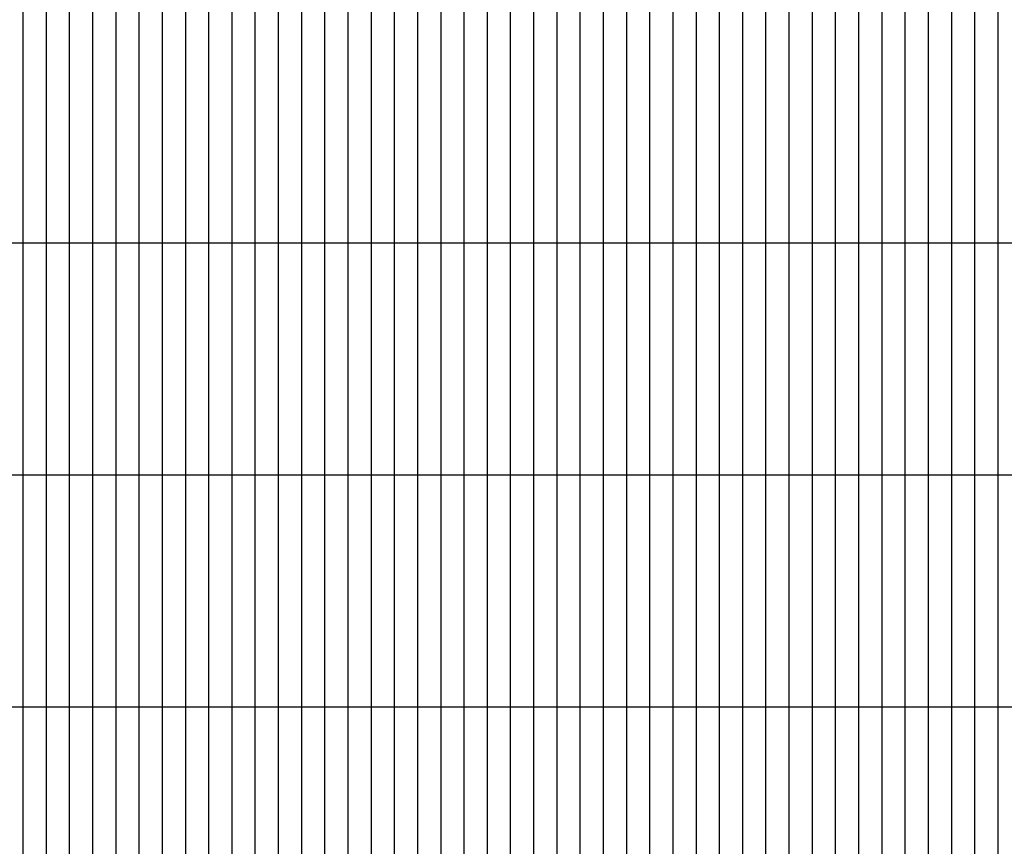
# Model space of a CAD drawing. Units: metres. Extents: x 304690 to 587292, y 8661291 to 8764531.
# Drawn here: x 464147 to 468389, y 8722529 to 8726092 of the extents above; entities that cross this region are included whole.
import ezdxf

# ---------------------------------------------------------------- set-up
doc = ezdxf.new("R2010")
doc.units = ezdxf.units.M
doc.header["$LTSCALE"] = 15
doc.layers.add('05_VIEW', color=7, linetype='Continuous')

msp = doc.modelspace()

# ---------------------------------------------------------------- linework, layer by layer
at = {"layer": '05_VIEW', "color": 8, "linetype": 'Continuous', "lineweight": -3}
for p, q in [((464162.6, 8719130.5), (464162.6, 8764530.5)), ((464262.6, 8719130.5), (464262.6, 8764530.5)), ((464362.6, 8719130.5), (464362.6, 8764530.5)), ((464462.6, 8719130.5), (464462.6, 8764530.5)), ((464562.6, 8719130.5), (464562.6, 8764530.5)), ((464662.6, 8719130.5), (464662.6, 8764530.5)), ((464762.6, 8719130.5), (464762.6, 8764530.5)), ((464862.6, 8719130.5), (464862.6, 8764530.5)), ((464962.6, 8719130.5), (464962.6, 8764530.5)), ((465062.6, 8719130.5), (465062.6, 8764530.5)), ((465162.6, 8719130.5), (465162.6, 8764530.5)), ((465262.6, 8719130.5), (465262.6, 8764530.5)), ((465362.6, 8719130.5), (465362.6, 8764530.5)), ((465462.6, 8719130.5), (465462.6, 8764530.5)), ((465562.6, 8719130.5), (465562.6, 8764530.5)), ((465662.6, 8719130.5), (465662.6, 8764530.5)), ((465762.6, 8719130.5), (465762.6, 8764530.5)), ((465862.6, 8719130.5), (465862.6, 8764530.5)), ((465962.6, 8719130.5), (465962.6, 8764530.5)), ((466062.6, 8719130.5), (466062.6, 8764530.5)), ((466162.6, 8719130.5), (466162.6, 8764530.5)), ((466262.6, 8719130.5), (466262.6, 8764530.5)), ((466362.6, 8719130.5), (466362.6, 8764530.5)), ((466462.6, 8719130.5), (466462.6, 8764530.5)), ((466562.6, 8719130.5), (466562.6, 8764530.5)), ((466662.6, 8719130.5), (466662.6, 8764530.5)), ((466762.6, 8719130.5), (466762.6, 8764530.5)), ((466862.6, 8719130.5), (466862.6, 8764530.5)), ((466962.6, 8719130.5), (466962.6, 8764530.5)), ((467062.6, 8719130.5), (467062.6, 8764530.5)), ((467162.6, 8719130.5), (467162.6, 8764530.5)), ((467262.6, 8719130.5), (467262.6, 8764530.5)), ((467362.6, 8719130.5), (467362.6, 8764530.5)), ((467462.6, 8719130.5), (467462.6, 8764530.5)), ((467562.6, 8719130.5), (467562.6, 8764530.5)), ((467662.6, 8719130.5), (467662.6, 8764530.5)), ((467762.6, 8719130.5), (467762.6, 8764530.5)), ((467862.6, 8719130.5), (467862.6, 8764530.5)), ((467962.6, 8719130.5), (467962.6, 8764530.5)), ((468062.6, 8719130.5), (468062.6, 8764530.5)), ((468162.6, 8719130.5), (468162.6, 8764530.5)), ((468262.6, 8719130.5), (468262.6, 8764530.5)), ((468362.6, 8719130.5), (468362.6, 8764530.5)), ((451562.6, 8725130.5), (587267.2, 8725130.5)), ((451562.6, 8724130.5), (587267.2, 8724130.5)), ((451562.6, 8723130.5), (587267.2, 8723130.5))]:
    msp.add_line(p, q, dxfattribs=at)

doc.saveas('drawing.dxf')
